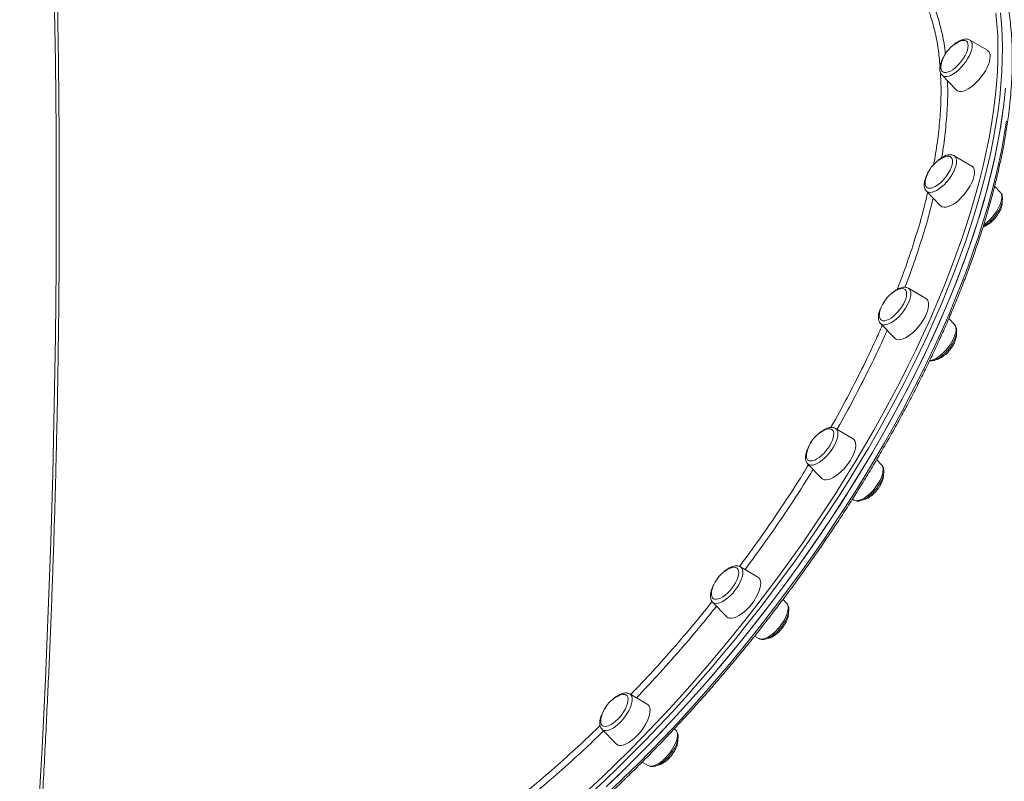
# Model space of a CAD drawing. Units: millimetres. Extents: x -4438 to 22471, y -4558 to 7567.
# Drawn here: x -1550 to -926, y -2577 to -2095 of the extents above; entities that cross this region are included whole.
import ezdxf

# ---------------------------------------------------------------- set-up
doc = ezdxf.new("R2010")
doc.units = ezdxf.units.MM

msp = doc.modelspace()

# ---------------------------------------------------------------- linework, layer by layer
at = {"color": 7, "linetype": 'Continuous', "lineweight": 15}
for p, q in [((-936.98, -2114.39), (-948.09, -2107.85)), ((-965.7, -2130.2), (-956.75, -2139.48)), ((-946.88, -2187.69), (-958, -2181.15)), ((-928.79, -2204.16), (-932.39, -2200.43)), ((-975.61, -2203.5), (-975.67, -2203.43)), ((-975.61, -2203.5), (-966.65, -2212.78)), ((-928.72, -2204.23), (-928.79, -2204.16)), ((-975.91, -2271.59), (-987.03, -2265.05)), ((-1004.64, -2287.4), (-995.68, -2296.68)), ((-957.82, -2288.07), (-961.45, -2284.31)), ((-1022.1, -2360.39), (-1033.22, -2353.85)), ((-1004.01, -2376.87), (-1007.14, -2373.62)), ((-1050.83, -2376.2), (-1041.87, -2385.48)), ((-1022.5, -2398.7), (-1021.62, -2399.22)), ((-1082.29, -2448.03), (-1093.41, -2441.5)), ((-1064.2, -2464.51), (-1066.44, -2462.18)), ((-1111.02, -2463.84), (-1102.06, -2473.12)), ((-1084.41, -2485.33), (-1081.81, -2486.86)), ((-1152.38, -2528.55), (-1163.5, -2522.01)), ((-1181.11, -2544.36), (-1172.15, -2553.64)), ((-1134.29, -2545.02), (-1135.22, -2544.06)), ((-1155.66, -2565.16), (-1151.9, -2567.37))]:
    msp.add_line(p, q, dxfattribs=at)
at = {"color": 7, "linetype": 'Continuous', "lineweight": 15, "flags": 128}
for points in [[(-1550.49, -2772.59), (-1546.98, -2729.37), (-1543.74, -2686.11), (-1540.79, -2642.82), (-1538.12, -2599.5), (-1535.73, -2556.16), (-1533.61, -2512.79), (-1531.78, -2469.4), (-1530.24, -2425.99), (-1528.97, -2382.57), (-1527.98, -2339.14), (-1527.28, -2295.7), (-1526.86, -2252.25), (-1526.72, -2208.79), (-1526.86, -2165.34), (-1527.28, -2121.89), (-1527.98, -2078.45)], [(-966.32, -2123.3), (-966.49, -2124.45), (-966.49, -2125.73), (-966.25, -2126.79), (-965.76, -2127.62), (-965.04, -2128.17), (-964.11, -2128.44), (-963.01, -2128.41), (-961.76, -2128.1), (-960.39, -2127.5), (-958.95, -2126.64), (-957.48, -2125.53), (-956.02, -2124.22), (-954.62, -2122.74), (-953.3, -2121.12), (-952.12, -2119.43), (-951.1, -2117.7), (-950.28, -2115.99), (-949.67, -2114.35), (-949.3, -2112.82), (-949.18, -2111.44), (-949.18, -2111.44)], [(-949.18, -2111.44), (-949.3, -2110.26), (-949.67, -2109.32), (-950.28, -2108.63), (-951.1, -2108.21), (-952.12, -2108.09), (-953.3, -2108.26), (-954.62, -2108.72), (-954.94, -2108.87)], [(-956.75, -2139.48), (-956.73, -2139.5), (-955.89, -2140.11), (-954.83, -2140.43), (-953.59, -2140.45), (-952.2, -2140.18), (-950.67, -2139.62), (-949.06, -2138.78), (-947.38, -2137.68), (-945.69, -2136.35), (-944.02, -2134.81), (-942.41, -2133.1), (-940.88, -2131.27), (-939.48, -2129.34), (-938.24, -2127.36), (-937.19, -2125.37), (-936.35, -2123.43), (-935.73, -2121.58), (-935.35, -2119.84), (-935.22, -2118.28)], [(-1176.27, -2578.76), (-1167.68, -2570.49), (-1159.14, -2562.04), (-1150.66, -2553.42), (-1142.24, -2544.65), (-1133.9, -2535.73), (-1125.64, -2526.67), (-1117.47, -2517.47), (-1109.39, -2508.15), (-1101.41, -2498.7), (-1093.54, -2489.15), (-1085.78, -2479.48), (-1078.14, -2469.73), (-1070.62, -2459.88), (-1063.23, -2449.95), (-1055.98, -2439.95), (-1048.88, -2429.88), (-1041.92, -2419.75), (-1035.12, -2409.58), (-1028.48, -2399.37), (-1022, -2389.12), (-1015.69, -2378.85), (-1009.56, -2368.57), (-1003.61, -2358.28), (-997.85, -2347.99), (-992.27, -2337.7), (-986.89, -2327.44), (-981.71, -2317.2), (-976.73, -2307), (-971.96, -2296.84), (-967.4, -2286.72), (-963.05, -2276.67), (-958.92, -2266.69), (-955.01, -2256.78), (-951.33, -2246.95), (-947.88, -2237.22), (-944.65, -2227.58), (-941.66, -2218.05), (-938.91, -2208.63), (-936.39, -2199.34), (-934.11, -2190.17), (-932.07, -2181.15), (-930.28, -2172.26), (-928.73, -2163.53), (-927.43, -2154.96), (-926.37, -2146.55), (-925.56, -2138.31)], [(-1178.42, -2580.81), (-1169.82, -2572.57), (-1161.27, -2564.16), (-1152.77, -2555.59), (-1144.34, -2546.86), (-1135.98, -2537.98), (-1127.7, -2528.95), (-1119.51, -2519.79), (-1111.4, -2510.49), (-1103.4, -2501.08), (-1095.5, -2491.55), (-1087.71, -2481.91), (-1080.03, -2472.17), (-1072.49, -2462.35), (-1065.07, -2452.44), (-1057.78, -2442.45), (-1050.64, -2432.4), (-1043.65, -2422.29), (-1036.81, -2412.13), (-1030.12, -2401.93), (-1023.6, -2391.69), (-1017.25, -2381.42), (-1011.08, -2371.14), (-1005.08, -2360.85), (-999.27, -2350.56), (-993.65, -2340.27), (-988.22, -2330), (-982.98, -2319.76), (-977.95, -2309.55), (-973.13, -2299.37), (-968.52, -2289.25), (-964.12, -2279.18), (-959.93, -2269.18), (-955.97, -2259.25), (-952.23, -2249.4), (-948.72, -2239.64), (-945.44, -2229.98), (-942.39, -2220.42), (-939.57, -2210.98), (-936.99, -2201.65), (-934.66, -2192.45), (-932.56, -2183.39), (-930.7, -2174.47), (-929.09, -2165.7), (-927.73, -2157.09), (-926.61, -2148.64), (-925.74, -2140.36)], [(-959.38, -2186.92), (-959.12, -2185.46), (-959.11, -2184.17), (-959.35, -2183.09), (-959.83, -2182.26), (-960.53, -2181.7), (-961.45, -2181.42), (-962.55, -2181.43), (-963.8, -2181.73), (-964.85, -2182.17)], [(-976.22, -2196.6), (-976.29, -2196.97), (-976.43, -2198.35), (-976.31, -2199.54), (-975.95, -2200.5), (-975.36, -2201.2), (-974.54, -2201.62), (-973.53, -2201.76), (-972.35, -2201.6), (-971.05, -2201.15), (-969.64, -2200.43), (-968.18, -2199.45), (-966.71, -2198.25), (-965.27, -2196.85), (-963.91, -2195.3), (-962.65, -2193.65), (-961.54, -2191.93), (-960.6, -2190.21), (-959.88, -2188.52), (-959.38, -2186.92)], [(-945.51, -2194.42), (-945.2, -2192.73), (-945.14, -2191.21), (-945.32, -2189.9), (-945.76, -2188.82), (-946.44, -2188), (-946.88, -2187.69)], [(-966.65, -2212.78), (-966.44, -2212.97), (-965.54, -2213.51), (-964.44, -2213.76), (-963.16, -2213.71), (-961.73, -2213.36), (-960.18, -2212.73), (-958.54, -2211.82), (-956.86, -2210.66), (-955.17, -2209.28), (-953.51, -2207.69), (-951.92, -2205.95), (-950.42, -2204.08), (-949.06, -2202.14), (-947.87, -2200.15), (-946.86, -2198.18), (-946.07, -2196.25), (-945.51, -2194.42)], [(-989.28, -2273.33), (-988.65, -2271.68), (-988.26, -2270.14), (-988.12, -2268.75), (-988.22, -2267.55), (-988.57, -2266.59), (-989.16, -2265.87), (-989.96, -2265.44), (-990.97, -2265.29), (-992.14, -2265.44), (-993.44, -2265.87), (-993.88, -2266.07)], [(-1005.25, -2280.5), (-1005.42, -2281.53), (-1005.44, -2282.83), (-1005.21, -2283.91), (-1004.74, -2284.76), (-1004.04, -2285.33), (-1003.13, -2285.63), (-1002.04, -2285.63), (-1000.8, -2285.34), (-999.45, -2284.76), (-998.01, -2283.92), (-996.54, -2282.83), (-995.08, -2281.54), (-993.67, -2280.07), (-992.35, -2278.46), (-991.15, -2276.77), (-990.12, -2275.05), (-989.28, -2273.33)], [(-975.68, -2281.6), (-974.94, -2279.69), (-974.44, -2277.89), (-974.19, -2276.24), (-974.19, -2274.77), (-974.44, -2273.51), (-974.94, -2272.5), (-975.68, -2271.75), (-975.91, -2271.59)], [(-995.68, -2296.68), (-995.27, -2297.04), (-994.32, -2297.5), (-993.17, -2297.68), (-991.85, -2297.55), (-990.38, -2297.14), (-988.81, -2296.43), (-987.16, -2295.46), (-985.47, -2294.24), (-983.79, -2292.8), (-982.14, -2291.18), (-980.57, -2289.4), (-979.1, -2287.51), (-977.78, -2285.55), (-976.63, -2283.56), (-975.68, -2281.6)], [(-1036.84, -2364.78), (-1035.89, -2363.06), (-1035.15, -2361.37), (-1034.63, -2359.76), (-1034.35, -2358.28), (-1034.32, -2356.98), (-1034.54, -2355.88), (-1035, -2355.03), (-1035.69, -2354.44), (-1036.59, -2354.14), (-1037.67, -2354.12), (-1038.91, -2354.4), (-1040.07, -2354.87)], [(-1023.66, -2373.85), (-1022.56, -2371.87), (-1021.66, -2369.91), (-1020.98, -2368.03), (-1020.54, -2366.26), (-1020.35, -2364.65), (-1020.42, -2363.23), (-1020.73, -2362.03), (-1021.29, -2361.08), (-1022.08, -2360.4), (-1022.1, -2360.39)], [(-1051.44, -2369.3), (-1051.49, -2369.55), (-1051.64, -2370.95), (-1051.55, -2372.16), (-1051.21, -2373.13), (-1050.63, -2373.86), (-1049.84, -2374.3), (-1048.84, -2374.46), (-1047.68, -2374.33), (-1046.38, -2373.91), (-1044.98, -2373.21), (-1043.53, -2372.25), (-1042.05, -2371.06), (-1040.61, -2369.68), (-1039.23, -2368.14), (-1037.97, -2366.5), (-1036.84, -2364.78)], [(-1041.87, -2385.48), (-1041.24, -2385.98), (-1040.24, -2386.38), (-1039.04, -2386.47), (-1037.68, -2386.28), (-1036.18, -2385.79), (-1034.59, -2385.02), (-1032.93, -2383.98), (-1031.24, -2382.7), (-1029.56, -2381.21), (-1027.92, -2379.55), (-1026.37, -2377.74), (-1024.94, -2375.82), (-1023.66, -2373.85)], [(-1098.83, -2455.04), (-1097.62, -2453.36), (-1096.57, -2451.63), (-1095.71, -2449.92), (-1095.07, -2448.26), (-1094.66, -2446.71), (-1094.49, -2445.3), (-1094.58, -2444.09), (-1094.91, -2443.1), (-1095.47, -2442.37), (-1096.26, -2441.91), (-1097.25, -2441.74), (-1098.41, -2441.86), (-1099.7, -2442.27), (-1100.26, -2442.51)], [(-1086.19, -2464.91), (-1084.8, -2462.98), (-1083.56, -2461), (-1082.5, -2459.02), (-1081.66, -2457.08), (-1081.04, -2455.22), (-1080.66, -2453.49), (-1080.54, -2451.92), (-1080.66, -2450.55), (-1081.04, -2449.41), (-1081.66, -2448.53), (-1082.29, -2448.03)], [(-1111.63, -2456.95), (-1111.78, -2457.86), (-1111.82, -2459.17), (-1111.62, -2460.28), (-1111.16, -2461.14), (-1110.48, -2461.74), (-1109.59, -2462.06), (-1108.52, -2462.08), (-1107.29, -2461.81), (-1105.94, -2461.26), (-1104.51, -2460.44), (-1103.04, -2459.37), (-1101.58, -2458.09), (-1100.16, -2456.64), (-1098.83, -2455.04)], [(-1102.06, -2473.12), (-1102.04, -2473.14), (-1101.2, -2473.75), (-1100.14, -2474.07), (-1098.9, -2474.1), (-1097.51, -2473.82), (-1095.98, -2473.26), (-1094.37, -2472.42), (-1092.69, -2471.32), (-1091, -2469.99), (-1089.33, -2468.46), (-1087.72, -2466.75), (-1086.19, -2464.91)], [(-1171.01, -2537.96), (-1169.63, -2536.43), (-1168.35, -2534.79), (-1167.21, -2533.08), (-1166.25, -2531.36), (-1165.48, -2529.66), (-1164.94, -2528.04), (-1164.64, -2526.55), (-1164.59, -2525.23), (-1164.79, -2524.12), (-1165.23, -2523.24), (-1165.9, -2522.63), (-1166.79, -2522.3), (-1167.85, -2522.27), (-1169.08, -2522.52), (-1170.35, -2523.03)], [(-1159.01, -2548.55), (-1157.42, -2546.81), (-1155.92, -2544.94), (-1154.56, -2543), (-1153.37, -2541.01), (-1152.36, -2539.04), (-1151.57, -2537.11), (-1151.01, -2535.29), (-1150.7, -2533.59), (-1150.64, -2532.07), (-1150.83, -2530.76), (-1151.26, -2529.68), (-1151.94, -2528.86), (-1152.38, -2528.55)], [(-1181.72, -2537.46), (-1181.75, -2537.58), (-1181.92, -2539), (-1181.85, -2540.22), (-1181.53, -2541.21), (-1180.97, -2541.96), (-1180.19, -2542.43), (-1179.21, -2542.61), (-1178.06, -2542.51), (-1176.77, -2542.11), (-1175.38, -2541.43), (-1173.93, -2540.49), (-1172.46, -2539.32), (-1171.01, -2537.96)], [(-1172.15, -2553.64), (-1171.94, -2553.83), (-1171.04, -2554.37), (-1169.94, -2554.62), (-1168.66, -2554.57), (-1167.23, -2554.22), (-1165.68, -2553.59), (-1164.05, -2552.68), (-1162.36, -2551.52), (-1160.68, -2550.14), (-1159.01, -2548.55)]]:
    msp.add_lwpolyline(points, dxfattribs=at)
at = {"color": 8, "linetype": 'Continuous', "lineweight": 15, "flags": 128}
for points in [[(-1189.37, -2582.48), (-1180.77, -2574.42), (-1172.22, -2566.17), (-1163.72, -2557.76), (-1155.28, -2549.19), (-1146.9, -2540.46), (-1138.6, -2531.58), (-1130.38, -2522.56), (-1122.24, -2513.41), (-1114.2, -2504.12), (-1106.26, -2494.72), (-1098.42, -2485.21), (-1090.69, -2475.59), (-1083.09, -2465.88), (-1075.61, -2456.07), (-1068.25, -2446.19), (-1061.04, -2436.23), (-1053.97, -2426.21), (-1047.04, -2416.13), (-1040.27, -2406.01), (-1033.66, -2395.84), (-1027.21, -2385.64), (-1020.93, -2375.42), (-1014.83, -2365.18), (-1008.91, -2354.94), (-1003.17, -2344.7), (-997.62, -2334.46), (-992.26, -2324.24), (-987.1, -2314.05), (-982.15, -2303.9), (-977.4, -2293.78), (-972.86, -2283.72), (-968.53, -2273.71), (-964.42, -2263.77), (-960.53, -2253.91), (-956.87, -2244.12), (-953.43, -2234.43), (-950.22, -2224.84), (-947.24, -2215.35), (-944.5, -2205.98), (-941.99, -2196.73), (-939.72, -2187.61), (-937.69, -2178.62), (-935.91, -2169.78), (-934.37, -2161.09), (-933.07, -2152.55), (-932.02, -2144.18), (-931.21, -2135.98), (-930.65, -2127.96), (-930.34, -2120.13), (-930.28, -2112.48), (-930.47, -2105.03), (-930.9, -2097.79), (-931.58, -2090.75)], [(-928.76, -2090.64), (-928.08, -2097.71), (-927.64, -2104.99), (-927.45, -2112.47), (-927.52, -2120.15), (-927.83, -2128.03), (-928.39, -2136.08), (-929.2, -2144.32), (-930.25, -2152.73), (-931.56, -2161.3), (-933.11, -2170.03), (-934.9, -2178.92), (-936.94, -2187.94), (-939.22, -2197.11), (-941.73, -2206.4), (-944.49, -2215.82), (-947.48, -2225.35), (-950.71, -2234.99), (-954.16, -2244.72), (-957.84, -2254.55), (-961.75, -2264.46), (-965.88, -2274.44), (-970.22, -2284.5), (-974.78, -2294.61), (-979.56, -2304.77), (-984.54, -2314.97), (-989.72, -2325.21), (-995.1, -2335.47), (-1000.67, -2345.76), (-1006.44, -2356.05), (-1012.39, -2366.34), (-1018.52, -2376.62), (-1024.83, -2386.89), (-1031.31, -2397.14), (-1037.95, -2407.35), (-1044.75, -2417.53), (-1051.71, -2427.65), (-1058.81, -2437.72), (-1066.06, -2447.72), (-1073.45, -2457.65), (-1080.96, -2467.5), (-1088.61, -2477.26), (-1096.37, -2486.92), (-1104.24, -2496.48), (-1112.22, -2505.92), (-1120.3, -2515.24), (-1128.47, -2524.44), (-1136.73, -2533.5), (-1145.07, -2542.42), (-1153.48, -2551.19), (-1161.96, -2559.81), (-1170.5, -2568.26), (-1179.1, -2576.54), (-1187.73, -2584.64)], [(-948.09, -2107.85), (-947.63, -2108.2), (-947.03, -2108.99), (-946.66, -2110.04), (-946.53, -2111.31), (-946.66, -2112.78), (-947.03, -2114.41), (-947.63, -2116.16), (-948.46, -2117.99), (-949.48, -2119.84), (-950.69, -2121.69), (-952.04, -2123.47), (-953.5, -2125.15), (-955.03, -2126.68), (-956.61, -2128.03), (-958.19, -2129.16), (-959.72, -2130.05), (-961.19, -2130.68), (-962.53, -2131.02), (-963.74, -2131.07), (-964.76, -2130.84), (-965.59, -2130.31), (-965.7, -2130.2)], [(-1175.59, -2583.04), (-1166.99, -2574.8), (-1158.44, -2566.39), (-1149.94, -2557.82), (-1141.51, -2549.09), (-1133.15, -2540.21), (-1124.87, -2531.18), (-1116.68, -2522.01), (-1108.57, -2512.72), (-1100.57, -2503.31), (-1092.67, -2493.78), (-1084.88, -2484.14), (-1077.21, -2474.4), (-1069.66, -2464.58), (-1062.24, -2454.67), (-1054.96, -2444.68), (-1047.81, -2434.63), (-1040.82, -2424.52), (-1033.98, -2414.36), (-1027.29, -2404.15), (-1020.78, -2393.92), (-1014.43, -2383.65), (-1008.25, -2373.37), (-1002.25, -2363.08), (-996.44, -2352.79), (-990.82, -2342.5), (-985.39, -2332.23), (-980.16, -2321.99), (-975.13, -2311.77), (-970.3, -2301.6), (-965.69, -2291.48), (-961.29, -2281.41), (-957.1, -2271.41), (-953.14, -2261.48), (-949.4, -2251.63), (-945.89, -2241.87), (-942.61, -2232.21), (-939.56, -2222.65), (-936.74, -2213.2), (-934.17, -2203.88), (-931.83, -2194.68), (-929.73, -2185.62), (-927.88, -2176.7), (-926.26, -2167.93), (-924.9, -2159.31)], [(-958, -2181.15), (-957.79, -2181.29), (-957.11, -2181.99), (-956.66, -2182.96), (-956.45, -2184.16), (-956.49, -2185.57), (-956.78, -2187.15), (-957.31, -2188.86), (-958.06, -2190.67), (-959.02, -2192.52), (-960.17, -2194.37), (-961.47, -2196.18), (-962.9, -2197.9), (-964.42, -2199.48), (-965.99, -2200.9), (-967.57, -2202.11), (-969.12, -2203.08), (-970.61, -2203.8), (-972, -2204.23), (-973.26, -2204.38), (-974.34, -2204.24), (-975.24, -2203.81), (-975.61, -2203.5)], [(-928.15, -2209.71), (-927.86, -2208.13), (-927.82, -2206.72), (-928.03, -2205.52), (-928.48, -2204.55), (-928.72, -2204.23)], [(-987.03, -2265.05), (-986.34, -2265.63), (-985.81, -2266.52), (-985.52, -2267.64), (-985.48, -2268.99), (-985.69, -2270.51), (-986.14, -2272.19), (-986.82, -2273.97), (-987.72, -2275.81), (-988.8, -2277.66), (-990.06, -2279.49), (-991.45, -2281.24), (-992.94, -2282.88), (-994.49, -2284.35), (-996.07, -2285.63), (-997.64, -2286.69), (-999.16, -2287.49), (-1000.58, -2288.02), (-1001.89, -2288.27), (-1003.04, -2288.23), (-1004, -2287.89), (-1004.64, -2287.4)], [(-958.19, -2296.53), (-957.51, -2294.75), (-957.06, -2293.07), (-956.85, -2291.54), (-956.9, -2290.2), (-957.18, -2289.07), (-957.71, -2288.19), (-957.82, -2288.07)], [(-973.54, -2310.85), (-973.26, -2310.83), (-971.96, -2310.58), (-970.53, -2310.05), (-969.01, -2309.25), (-967.44, -2308.19), (-965.86, -2306.91), (-964.31, -2305.44), (-962.82, -2303.8), (-961.43, -2302.05), (-960.17, -2300.22), (-959.09, -2298.37), (-958.19, -2296.53)], [(-1033.22, -2353.85), (-1032.75, -2354.2), (-1032.15, -2354.99), (-1031.78, -2356.04), (-1031.65, -2357.32), (-1031.78, -2358.79), (-1032.15, -2360.42), (-1032.75, -2362.16), (-1033.58, -2363.99), (-1034.61, -2365.85), (-1035.81, -2367.69), (-1037.16, -2369.47), (-1038.62, -2371.15), (-1040.16, -2372.68), (-1041.73, -2374.03), (-1043.31, -2375.16), (-1044.85, -2376.05), (-1046.31, -2376.68), (-1047.65, -2377.02), (-1048.86, -2377.08), (-1049.88, -2376.84), (-1050.71, -2376.31), (-1050.83, -2376.2)], [(-1005.98, -2388.4), (-1004.95, -2386.55), (-1004.12, -2384.72), (-1003.52, -2382.97), (-1003.15, -2381.34), (-1003.03, -2379.87), (-1003.15, -2378.6), (-1003.52, -2377.55), (-1004.01, -2376.87)], [(-1021.62, -2399.22), (-1021.25, -2399.4), (-1020.23, -2399.63), (-1019.03, -2399.58), (-1017.68, -2399.24), (-1016.22, -2398.61), (-1014.68, -2397.72), (-1013.1, -2396.59), (-1011.53, -2395.24), (-1009.99, -2393.71), (-1008.53, -2392.03), (-1007.18, -2390.25), (-1005.98, -2388.4)], [(-1093.41, -2441.5), (-1093.19, -2441.63), (-1092.51, -2442.34), (-1092.06, -2443.31), (-1091.86, -2444.51), (-1091.9, -2445.92), (-1092.19, -2447.5), (-1092.72, -2449.21), (-1093.47, -2451.02), (-1094.43, -2452.87), (-1095.58, -2454.72), (-1096.88, -2456.53), (-1098.31, -2458.24), (-1099.83, -2459.83), (-1101.39, -2461.24), (-1102.97, -2462.45), (-1104.53, -2463.43), (-1106.02, -2464.14), (-1107.41, -2464.58), (-1108.66, -2464.73), (-1109.75, -2464.59), (-1110.65, -2464.16), (-1111.02, -2463.84)], [(-1068.25, -2479.09), (-1066.95, -2477.28), (-1065.8, -2475.43), (-1064.84, -2473.58), (-1064.09, -2471.77), (-1063.56, -2470.06), (-1063.27, -2468.48), (-1063.23, -2467.07), (-1063.43, -2465.87), (-1063.88, -2464.9), (-1064.2, -2464.51)], [(-1081.81, -2486.86), (-1081.12, -2487.15), (-1080.03, -2487.29), (-1078.78, -2487.14), (-1077.39, -2486.7), (-1075.9, -2485.99), (-1074.35, -2485.01), (-1072.76, -2483.8), (-1071.2, -2482.39), (-1069.68, -2480.8), (-1068.25, -2479.09)], [(-1163.5, -2522.01), (-1162.81, -2522.59), (-1162.28, -2523.47), (-1161.99, -2524.6), (-1161.95, -2525.94), (-1162.16, -2527.47), (-1162.61, -2529.14), (-1163.29, -2530.92), (-1164.18, -2532.76), (-1165.27, -2534.62), (-1166.53, -2536.44), (-1167.91, -2538.2), (-1169.41, -2539.83), (-1170.96, -2541.31), (-1172.54, -2542.59), (-1174.11, -2543.64), (-1175.62, -2544.45), (-1177.05, -2544.98), (-1178.36, -2545.23), (-1179.5, -2545.18), (-1180.46, -2544.85), (-1181.11, -2544.36)], [(-1140.78, -2562.39), (-1139.29, -2560.76), (-1137.9, -2559), (-1136.64, -2557.18), (-1135.55, -2555.32), (-1134.66, -2553.48), (-1133.98, -2551.7), (-1133.53, -2550.03), (-1133.32, -2548.5), (-1133.36, -2547.16), (-1133.65, -2546.03), (-1134.18, -2545.15), (-1134.29, -2545.02)], [(-1151.9, -2567.37), (-1151.84, -2567.41), (-1150.87, -2567.74), (-1149.73, -2567.79), (-1148.42, -2567.54), (-1147, -2567.01), (-1145.48, -2566.2), (-1143.91, -2565.15), (-1142.33, -2563.87), (-1140.78, -2562.39)]]:
    msp.add_lwpolyline(points, dxfattribs=at)
at = {"color": 7, "linetype": 'Continuous', "lineweight": 15}
for centre, radius, start, end in [((-945.97, -2127.64), 20.81, 128.23844, 167.96386), ((-945.97, -2127.64), 20.81, 115.55927, 128.23844), ((-939.39, -2117.82), 4.19, 353.73816, 54.82977), ((-955.87, -2200.94), 20.81, 115.55927, 128.23844), ((-955.87, -2200.94), 20.81, 128.23844, 167.96386), ((-984.9, -2284.84), 20.81, 128.23844, 167.96386), ((-984.9, -2284.84), 20.81, 115.55927, 128.23844), ((-1031.09, -2373.64), 20.81, 128.23844, 167.96386), ((-1031.09, -2373.64), 20.81, 115.55927, 128.23844), ((-1091.28, -2461.28), 20.81, 115.55927, 128.23844), ((-1091.28, -2461.28), 20.81, 128.23844, 167.96386), ((-1161.37, -2541.8), 20.81, 128.23844, 167.96386), ((-1161.37, -2541.8), 20.81, 115.55927, 128.23844)]:
    msp.add_arc(centre, radius, start, end, dxfattribs=at)
at = {"color": 8, "linetype": 'Continuous', "lineweight": 15}
msp.add_arc((-955.3, -2201.49), 28.37, 304.39107, 343.15197, dxfattribs=at)
at = {"color": 7, "linetype": 'Continuous', "lineweight": 15}
for points, knots in [([(-1560.87, -2902.67), (-1560.42, -2898.35), (-1558.56, -2880.56), (-1555.47, -2849.27), (-1551.7, -2808.79), (-1548.17, -2768.27), (-1544.9, -2727.72), (-1541.87, -2687.14), (-1539.08, -2646.53), (-1536.55, -2605.9), (-1534.26, -2565.23), (-1532.22, -2524.55), (-1530.42, -2483.85), (-1528.87, -2443.14), (-1527.57, -2402.4), (-1526.52, -2361.66), (-1525.71, -2320.91), (-1525.16, -2280.15), (-1524.85, -2239.39), (-1524.79, -2198.62), (-1524.97, -2157.86), (-1525.4, -2117.1), (-1526.09, -2076.34), (-1527.01, -2035.59), (-1528.19, -1994.86), (-1529.61, -1954.13), (-1531.29, -1913.42), (-1533.2, -1872.73), (-1535.37, -1832.06), (-1537.78, -1791.41), (-1540.44, -1750.79), (-1543.35, -1710.19), (-1546.5, -1669.63), (-1549.9, -1629.09), (-1553.55, -1588.59), (-1557.19, -1550.53), (-1559.74, -1525.99), (-1560.88, -1514.92)], [0, 0, 0, 0, 0.009394, 0.038683, 0.067972, 0.097261, 0.12655, 0.155839, 0.185128, 0.214418, 0.243707, 0.272996, 0.302285, 0.331574, 0.360863, 0.390152, 0.419441, 0.44873, 0.478019, 0.507308, 0.536597, 0.565886, 0.595175, 0.624464, 0.653753, 0.683043, 0.712332, 0.741621, 0.77091, 0.800199, 0.829488, 0.858777, 0.888066, 0.917355, 0.946644, 0.975933, 1, 1, 1, 1]), ([(-921.2, -2119.95), (-921.21, -2118.68), (-921.23, -2114.99), (-921.43, -2109.02), (-921.89, -2102.11), (-922.57, -2095.39), (-923.48, -2088.85), (-924.61, -2082.52), (-925.97, -2076.38), (-927.55, -2070.46), (-929.35, -2064.74), (-931.37, -2059.24), (-933.61, -2053.96), (-936.07, -2048.91), (-938.74, -2044.09), (-941.62, -2039.49), (-944.73, -2035.15), (-947.15, -2032.04), (-948.6, -2030.46), (-948.88, -2030.15)], [0, 0, 0, 0, 0.033472, 0.097106, 0.16074, 0.224365, 0.287978, 0.351574, 0.415147, 0.47869, 0.542197, 0.60566, 0.669072, 0.732427, 0.795719, 0.858945, 0.922104, 0.985199, 1, 1, 1, 1]), ([(-948.14, -2107.84), (-948.15, -2107.83), (-948.48, -2107.58), (-949.27, -2107.34), (-950.44, -2107.16), (-951.73, -2107.26), (-953.12, -2107.62), (-954.61, -2108.25), (-956.16, -2109.15), (-957.72, -2110.26), (-958.73, -2111.16), (-959.23, -2111.61)], [0, 0, 0, 0, 0.006348, 0.114534, 0.223857, 0.339905, 0.465505, 0.598627, 0.73378, 0.867628, 1, 1, 1, 1]), ([(-1485.98, -2713.15), (-1484.55, -2713.86), (-1481.56, -2715.35), (-1476.77, -2717.3), (-1471.67, -2719.08), (-1466.39, -2720.58), (-1460.95, -2721.83), (-1455.33, -2722.82), (-1449.55, -2723.54), (-1443.61, -2724), (-1437.51, -2724.19), (-1431.26, -2724.12), (-1424.87, -2723.79), (-1418.33, -2723.19), (-1411.66, -2722.33), (-1404.86, -2721.2), (-1397.93, -2719.82), (-1390.89, -2718.17), (-1383.72, -2716.26), (-1376.45, -2714.09), (-1369.07, -2711.67), (-1361.59, -2709), (-1354.02, -2706.07), (-1346.36, -2702.89), (-1338.62, -2699.46), (-1330.8, -2695.79), (-1322.91, -2691.88), (-1314.95, -2687.73), (-1306.93, -2683.34), (-1298.85, -2678.72), (-1290.73, -2673.87), (-1282.57, -2668.79), (-1274.36, -2663.5), (-1266.13, -2657.98), (-1257.87, -2652.25), (-1249.59, -2646.31), (-1241.29, -2640.16), (-1232.99, -2633.82), (-1224.69, -2627.27), (-1216.39, -2620.54), (-1208.1, -2613.61), (-1199.82, -2606.51), (-1191.57, -2599.23), (-1183.35, -2591.78), (-1175.16, -2584.16), (-1167.01, -2576.38), (-1158.9, -2568.44), (-1150.85, -2560.36), (-1142.85, -2552.13), (-1134.92, -2543.77), (-1127.05, -2535.27), (-1119.26, -2526.65), (-1111.55, -2517.91), (-1103.93, -2509.06), (-1096.39, -2500.1), (-1088.95, -2491.04), (-1081.62, -2481.89), (-1074.39, -2472.65), (-1067.27, -2463.33), (-1060.27, -2453.94), (-1053.39, -2444.48), (-1046.65, -2434.96), (-1040.03, -2425.39), (-1033.55, -2415.77), (-1027.21, -2406.12), (-1021.02, -2396.43), (-1014.98, -2386.72), (-1009.09, -2376.99), (-1003.37, -2367.25), (-997.81, -2357.5), (-992.41, -2347.76), (-987.19, -2338.03), (-982.14, -2328.32), (-977.28, -2318.63), (-972.59, -2308.97), (-968.09, -2299.35), (-963.78, -2289.77), (-959.67, -2280.24), (-955.74, -2270.78), (-952.02, -2261.38), (-948.5, -2252.05), (-945.18, -2242.8), (-942.07, -2233.64), (-939.16, -2224.57), (-936.47, -2215.6), (-933.99, -2206.73), (-931.72, -2197.97), (-929.67, -2189.33), (-927.84, -2180.82), (-926.23, -2172.43), (-924.84, -2164.18), (-923.67, -2156.08), (-922.72, -2148.12), (-922, -2140.31), (-921.5, -2132.66), (-921.24, -2125.88), (-921.22, -2121.7), (-921.2, -2119.95)], [0, 0, 0, 0, 0.009566, 0.02005, 0.030543, 0.041046, 0.05156, 0.062085, 0.072621, 0.083166, 0.09372, 0.104281, 0.114849, 0.125422, 0.135998, 0.146578, 0.15716, 0.167744, 0.178328, 0.188913, 0.199498, 0.210082, 0.220666, 0.231249, 0.241832, 0.252413, 0.262994, 0.273573, 0.284152, 0.294729, 0.305306, 0.315882, 0.326456, 0.33703, 0.347604, 0.358176, 0.368748, 0.379319, 0.389889, 0.400459, 0.411028, 0.421597, 0.432165, 0.442733, 0.4533, 0.463867, 0.474434, 0.485, 0.495566, 0.506132, 0.516698, 0.527263, 0.537829, 0.548394, 0.558959, 0.569524, 0.580089, 0.590654, 0.601219, 0.611784, 0.622349, 0.632914, 0.64348, 0.654045, 0.66461, 0.675176, 0.685742, 0.696308, 0.706875, 0.717442, 0.728009, 0.738577, 0.749145, 0.759713, 0.770282, 0.780852, 0.791422, 0.801992, 0.812564, 0.823136, 0.833709, 0.844282, 0.854856, 0.865432, 0.876008, 0.886585, 0.897163, 0.907742, 0.918323, 0.928904, 0.939486, 0.950069, 0.960654, 0.971239, 0.981824, 0.992411, 1, 1, 1, 1]), ([(-963.2, -2116.2), (-963.23, -2116.24), (-963.68, -2116.84), (-964.43, -2118.07), (-965.4, -2119.83), (-966.17, -2121.59), (-966.73, -2123.33), (-967.07, -2125.01), (-967.15, -2126.55), (-966.97, -2127.91), (-966.55, -2129.05), (-966.11, -2129.82), (-965.76, -2130.11), (-965.7, -2130.17)], [0, 0, 0, 0, 0.008678, 0.119916, 0.231572, 0.344047, 0.457831, 0.573514, 0.691492, 0.795023, 0.890552, 0.980543, 1, 1, 1, 1]), ([(-958.07, -2181.15), (-958.17, -2181.08), (-958.6, -2180.79), (-959.5, -2180.56), (-960.7, -2180.46), (-962.02, -2180.63), (-963.44, -2181.07), (-964.96, -2181.77), (-966.51, -2182.75), (-967.67, -2183.6), (-968.29, -2184.16), (-968.41, -2184.27)], [0, 0, 0, 0, 0.038163, 0.153586, 0.272105, 0.399101, 0.536279, 0.680002, 0.824335, 0.967086, 1, 1, 1, 1]), ([(-973.15, -2189.58), (-973.28, -2189.76), (-973.82, -2190.5), (-974.63, -2191.86), (-975.54, -2193.63), (-976.25, -2195.39), (-976.76, -2197.11), (-977.03, -2198.77), (-977.03, -2200.28), (-976.76, -2201.59), (-976.33, -2202.63), (-975.88, -2203.15), (-975.69, -2203.38)], [0, 0, 0, 0, 0.035109, 0.148175, 0.261775, 0.376338, 0.492395, 0.610542, 0.730977, 0.833452, 0.928285, 1, 1, 1, 1]), ([(-939.63, -2225.93), (-939.57, -2225.91), (-938.99, -2225.64), (-937.88, -2224.91), (-936.34, -2223.75), (-934.83, -2222.38), (-933.4, -2220.88), (-932.06, -2219.26), (-930.84, -2217.55), (-929.77, -2215.8), (-928.86, -2214.03), (-928.14, -2212.27), (-927.64, -2210.55), (-927.37, -2208.89), (-927.37, -2207.38), (-927.64, -2206.07), (-928.07, -2205.03), (-928.51, -2204.51), (-928.71, -2204.29)], [0, 0, 0, 0, 0.008787, 0.078855, 0.148154, 0.216738, 0.284846, 0.352709, 0.420539, 0.488493, 0.556768, 0.625623, 0.695376, 0.766385, 0.838765, 0.900354, 0.957353, 1, 1, 1, 1]), ([(-931.58, -2220.07), (-931.15, -2219.49), (-930.54, -2218.67), (-929.75, -2217.4), (-929.14, -2216.28), (-928.53, -2214.94), (-928.03, -2213.54), (-927.68, -2212.12), (-927.5, -2210.84), (-927.54, -2210.1), (-927.56, -2209.79)], [0, 0, 0, 0, 0.17772, 0.250462, 0.370739, 0.495275, 0.627368, 0.762855, 0.899487, 1, 1, 1, 1]), ([(-939.71, -2226.19), (-939.3, -2226.05), (-938.42, -2225.76), (-937.05, -2225.03), (-935.67, -2224.11), (-934.49, -2223.15), (-933.48, -2222.21), (-932.53, -2221.23), (-931.92, -2220.48), (-931.58, -2220.07)], [0, 0, 0, 0, 0.144244, 0.307345, 0.472172, 0.627476, 0.737333, 0.855562, 1, 1, 1, 1]), ([(-987.15, -2265.02), (-987.4, -2264.89), (-988.01, -2264.57), (-989.09, -2264.39), (-990.34, -2264.41), (-991.71, -2264.71), (-993.18, -2265.27), (-994.72, -2266.11), (-996.28, -2267.17), (-997.3, -2268.04), (-997.81, -2268.48)], [0, 0, 0, 0, 0.084569, 0.197456, 0.316109, 0.444385, 0.581487, 0.722233, 0.861911, 1, 1, 1, 1]), ([(-1002.17, -2273.45), (-1002.48, -2273.91), (-1003.19, -2274.95), (-1004.11, -2276.6), (-1004.93, -2278.37), (-1005.55, -2280.11), (-1005.95, -2281.81), (-1006.09, -2283.38), (-1005.98, -2284.78), (-1005.62, -2285.97), (-1005.16, -2286.85), (-1004.76, -2287.24), (-1004.63, -2287.37)], [0, 0, 0, 0, 0.089769, 0.201633, 0.314214, 0.427984, 0.543508, 0.661303, 0.767162, 0.864993, 0.956388, 1, 1, 1, 1]), ([(-973.61, -2311), (-973.53, -2311.02), (-973.06, -2311.12), (-972.12, -2311.04), (-970.75, -2310.77), (-969.28, -2310.2), (-967.74, -2309.36), (-966.18, -2308.29), (-964.65, -2307.03), (-963.18, -2305.6), (-961.78, -2304.03), (-960.5, -2302.37), (-959.34, -2300.63), (-958.35, -2298.87), (-957.53, -2297.1), (-956.91, -2295.36), (-956.51, -2293.66), (-956.37, -2292.1), (-956.49, -2290.7), (-956.85, -2289.51), (-957.3, -2288.63), (-957.7, -2288.24), (-957.83, -2288.12)], [0, 0, 0, 0, 0.008656, 0.056561, 0.108351, 0.163703, 0.22053, 0.276922, 0.332673, 0.387935, 0.442902, 0.497755, 0.552648, 0.607707, 0.663117, 0.719112, 0.775973, 0.833947, 0.886049, 0.934203, 0.979186, 1, 1, 1, 1]), ([(-960.62, -2303.98), (-960.18, -2303.4), (-959.57, -2302.58), (-958.78, -2301.3), (-958.17, -2300.19), (-957.56, -2298.85), (-957.06, -2297.45), (-956.71, -2296.03), (-956.53, -2294.79), (-956.57, -2294.09), (-956.59, -2293.81)], [0, 0, 0, 0, 0.179904, 0.25354, 0.375294, 0.501361, 0.635077, 0.772231, 0.910541, 1, 1, 1, 1]), ([(-969.6, -2310.28), (-969.36, -2310.24), (-968.68, -2310.13), (-967.49, -2309.67), (-966.08, -2308.94), (-964.71, -2308.02), (-963.52, -2307.06), (-962.51, -2306.12), (-961.56, -2305.14), (-960.95, -2304.39), (-960.62, -2303.98)], [0, 0, 0, 0, 0.079807, 0.223611, 0.371589, 0.521128, 0.662024, 0.761695, 0.868959, 1, 1, 1, 1]), ([(-1033.17, -2353.92), (-1033.26, -2353.85), (-1033.66, -2353.56), (-1034.53, -2353.31), (-1035.72, -2353.16), (-1037.02, -2353.29), (-1038.42, -2353.68), (-1039.93, -2354.35), (-1041.48, -2355.28), (-1042.7, -2356.15), (-1043.38, -2356.76), (-1043.56, -2356.92)], [0, 0, 0, 0, 0.032369, 0.147092, 0.26384, 0.388308, 0.522969, 0.665001, 0.808488, 0.950494, 1, 1, 1, 1]), ([(-1048.35, -2362.24), (-1048.42, -2362.34), (-1048.91, -2363), (-1049.68, -2364.28), (-1050.62, -2366.05), (-1051.37, -2367.81), (-1051.91, -2369.54), (-1052.22, -2371.21), (-1052.26, -2372.74), (-1052.05, -2374.08), (-1051.59, -2375.19), (-1051.16, -2375.92), (-1050.82, -2376.19), (-1050.78, -2376.22)], [0, 0, 0, 0, 0.0193332, 0.1302848, 0.2417028, 0.3539877, 0.4676524, 0.5832764, 0.7011873, 0.803317, 0.8976171, 0.9868722, 1, 1, 1, 1]), ([(-1021.66, -2399.15), (-1021.57, -2399.22), (-1021.18, -2399.51), (-1020.3, -2399.77), (-1019.12, -2399.91), (-1017.82, -2399.78), (-1016.41, -2399.39), (-1014.91, -2398.72), (-1013.36, -2397.8), (-1011.81, -2396.65), (-1010.29, -2395.32), (-1008.85, -2393.84), (-1007.49, -2392.23), (-1006.25, -2390.54), (-1005.15, -2388.79), (-1004.21, -2387.02), (-1003.47, -2385.26), (-1002.92, -2383.54), (-1002.61, -2381.86), (-1002.57, -2380.34), (-1002.78, -2378.99), (-1003.24, -2377.88), (-1003.67, -2377.16), (-1004.01, -2376.89), (-1004.05, -2376.86)], [0, 0, 0, 0, 0.0117662, 0.0537257, 0.0964246, 0.1419494, 0.1912011, 0.2431504, 0.29563, 0.3475667, 0.3989463, 0.4499386, 0.5007215, 0.5514542, 0.6022627, 0.6532838, 0.7047046, 0.7567536, 0.8097015, 0.8636967, 0.9104653, 0.9536485, 0.9945212, 1, 1, 1, 1]), ([(-1006.8, -2392.78), (-1006.37, -2392.2), (-1005.75, -2391.38), (-1004.97, -2390.1), (-1004.36, -2388.99), (-1003.75, -2387.65), (-1003.24, -2386.25), (-1002.89, -2384.83), (-1002.72, -2383.55), (-1002.76, -2382.82), (-1002.77, -2382.51)], [0, 0, 0, 0, 0.1779548, 0.2507936, 0.371228, 0.4959285, 0.6281958, 0.7638626, 0.9006756, 1, 1, 1, 1]), ([(-1015.83, -2399.09), (-1015.57, -2399.05), (-1014.88, -2398.93), (-1013.68, -2398.47), (-1012.27, -2397.74), (-1010.89, -2396.82), (-1009.71, -2395.86), (-1008.69, -2394.92), (-1007.75, -2393.94), (-1007.14, -2393.19), (-1006.8, -2392.78)], [0, 0, 0, 0, 0.083837, 0.227011, 0.374341, 0.523225, 0.663504, 0.762738, 0.869533, 1, 1, 1, 1]), ([(-1093.41, -2441.54), (-1093.57, -2441.43), (-1094.06, -2441.12), (-1095.02, -2440.89), (-1096.23, -2440.81), (-1097.56, -2441.01), (-1098.99, -2441.47), (-1100.51, -2442.2), (-1102.07, -2443.2), (-1103.2, -2444.04), (-1103.8, -2444.59), (-1103.89, -2444.68)], [0, 0, 0, 0, 0.055955, 0.169745, 0.28719, 0.413332, 0.5494, 0.691385, 0.833551, 0.974122, 1, 1, 1, 1]), ([(-1108.57, -2449.95), (-1108.73, -2450.17), (-1109.3, -2450.97), (-1110.13, -2452.38), (-1111.02, -2454.14), (-1111.72, -2455.9), (-1112.2, -2457.62), (-1112.45, -2459.27), (-1112.42, -2460.77), (-1112.13, -2462.06), (-1111.67, -2463.08), (-1111.21, -2463.59), (-1111.02, -2463.81)], [0, 0, 0, 0, 0.044315, 0.156501, 0.269255, 0.383008, 0.4983, 0.615714, 0.735341, 0.836083, 0.929504, 1, 1, 1, 1]), ([(-1081.81, -2486.81), (-1081.64, -2486.92), (-1081.16, -2487.24), (-1080.2, -2487.47), (-1078.98, -2487.54), (-1077.66, -2487.35), (-1076.22, -2486.89), (-1074.7, -2486.15), (-1073.14, -2485.17), (-1071.6, -2483.97), (-1070.1, -2482.6), (-1068.68, -2481.08), (-1067.35, -2479.45), (-1066.14, -2477.74), (-1065.08, -2475.98), (-1064.19, -2474.21), (-1063.49, -2472.46), (-1063.01, -2470.74), (-1062.77, -2469.08), (-1062.79, -2467.59), (-1063.09, -2466.29), (-1063.54, -2465.27), (-1064, -2464.76), (-1064.2, -2464.54)], [0, 0, 0, 0, 0.020924, 0.063, 0.106423, 0.153063, 0.203373, 0.255875, 0.308439, 0.360416, 0.411871, 0.462985, 0.513932, 0.564867, 0.615907, 0.667203, 0.718955, 0.771408, 0.824825, 0.879252, 0.925085, 0.967585, 1, 1, 1, 1]), ([(-1066.99, -2480.42), (-1066.56, -2479.84), (-1065.94, -2479.02), (-1065.16, -2477.74), (-1064.55, -2476.63), (-1063.94, -2475.29), (-1063.43, -2473.89), (-1063.08, -2472.47), (-1062.91, -2471.19), (-1062.95, -2470.46), (-1062.96, -2470.14)], [0, 0, 0, 0, 0.177872, 0.250681, 0.371057, 0.4957, 0.627905, 0.76351, 0.900258, 1, 1, 1, 1]), ([(-1075.97, -2486.72), (-1075.73, -2486.68), (-1075.05, -2486.57), (-1073.87, -2486.11), (-1072.46, -2485.38), (-1071.08, -2484.46), (-1069.9, -2483.5), (-1068.88, -2482.56), (-1067.94, -2481.58), (-1067.33, -2480.83), (-1066.99, -2480.42)], [0, 0, 0, 0, 0.078882, 0.222831, 0.370958, 0.520648, 0.661686, 0.761457, 0.868831, 1, 1, 1, 1]), ([(-1163.53, -2522.01), (-1163.84, -2521.85), (-1164.5, -2521.51), (-1165.65, -2521.33), (-1166.91, -2521.38), (-1168.29, -2521.7), (-1169.77, -2522.28), (-1171.31, -2523.14), (-1172.87, -2524.22), (-1173.89, -2525.1), (-1174.39, -2525.54)], [0, 0, 0, 0, 0.100335, 0.211279, 0.328292, 0.454876, 0.589822, 0.727835, 0.864688, 1, 1, 1, 1]), ([(-1178.6, -2530.36), (-1178.96, -2530.88), (-1179.71, -2531.98), (-1180.65, -2533.7), (-1181.46, -2535.46), (-1182.06, -2537.2), (-1182.44, -2538.89), (-1182.56, -2540.45), (-1182.42, -2541.84), (-1182.04, -2543.01), (-1181.59, -2543.86), (-1181.19, -2544.22), (-1181.08, -2544.33)], [0, 0, 0, 0, 0.101316, 0.21273, 0.324893, 0.438276, 0.553454, 0.67091, 0.775683, 0.872412, 0.963014, 1, 1, 1, 1]), ([(-1151.89, -2567.36), (-1151.57, -2567.53), (-1150.9, -2567.87), (-1149.75, -2568.05), (-1148.48, -2568), (-1147.11, -2567.68), (-1145.63, -2567.1), (-1144.08, -2566.24), (-1142.53, -2565.16), (-1141, -2563.87), (-1139.53, -2562.43), (-1138.15, -2560.86), (-1136.87, -2559.19), (-1135.73, -2557.45), (-1134.74, -2555.68), (-1133.94, -2553.92), (-1133.34, -2552.18), (-1132.96, -2550.49), (-1132.84, -2548.93), (-1132.97, -2547.54), (-1133.36, -2546.37), (-1133.81, -2545.52), (-1134.21, -2545.15), (-1134.33, -2545.05)], [0, 0, 0, 0, 0.039155, 0.081559, 0.126283, 0.174666, 0.226245, 0.278996, 0.331303, 0.383021, 0.434299, 0.485318, 0.536241, 0.587211, 0.638346, 0.689825, 0.741864, 0.794729, 0.848638, 0.896723, 0.941121, 0.982704, 1, 1, 1, 1]), ([(-1137.08, -2560.93), (-1136.65, -2560.35), (-1136.04, -2559.53), (-1135.25, -2558.26), (-1134.64, -2557.14), (-1134.03, -2555.8), (-1133.53, -2554.4), (-1133.18, -2552.98), (-1133, -2551.73), (-1133.04, -2551.02), (-1133.05, -2550.73)], [0, 0, 0, 0, 0.179363, 0.252777, 0.374162, 0.499848, 0.633164, 0.769898, 0.907797, 1, 1, 1, 1]), ([(-1146.09, -2567.24), (-1145.84, -2567.2), (-1145.15, -2567.08), (-1143.96, -2566.62), (-1142.55, -2565.9), (-1141.17, -2564.97), (-1139.99, -2564.01), (-1138.98, -2563.07), (-1138.03, -2562.09), (-1137.42, -2561.34), (-1137.08, -2560.93)], [0, 0, 0, 0, 0.082303, 0.225713, 0.373287, 0.522423, 0.662937, 0.762339, 0.869314, 1, 1, 1, 1])]:
    msp.add_open_spline(points, degree=3, knots=knots, dxfattribs=at)
at = {"color": 8, "linetype": 'Continuous', "lineweight": 15}
for points, knots in [([(-1015.28, -2039.95), (-1014.74, -2040.14), (-1011.05, -2041.42), (-1004.9, -2044.76), (-996.92, -2050), (-989.76, -2056.29), (-983.4, -2063.52), (-977.83, -2071.7), (-973.07, -2080.79), (-969.11, -2090.72), (-966.07, -2101.53), (-964.22, -2110.24), (-963.67, -2115.6), (-963.55, -2116.82)], [0, 0, 0, 0, 0.018349, 0.124182, 0.229846, 0.335178, 0.440509, 0.546174, 0.652006, 0.75784, 0.863503, 0.968835, 1, 1, 1, 1]), ([(-966.95, -2124.57), (-967.3, -2120.8), (-968.04, -2112.94), (-970.21, -2101.94), (-973.19, -2091.37), (-977.04, -2081.53), (-981.78, -2072.48), (-987.17, -2064.39), (-991.39, -2059.85), (-993.4, -2057.67)], [0, 0, 0, 0, 0.133692, 0.277925, 0.422269, 0.566502, 0.714924, 0.863467, 1, 1, 1, 1]), ([(-971.11, -2187.01), (-970.75, -2185.22), (-969.4, -2178.33), (-967.89, -2166.89), (-966.6, -2152.62), (-966.16, -2139.76), (-966.54, -2131.95), (-966.71, -2128.49)], [0, 0, 0, 0, 0.083761, 0.321901, 0.559858, 0.804727, 1, 1, 1, 1]), ([(-962.3, -2133.73), (-962.23, -2135.34), (-961.96, -2141.28), (-962.38, -2152.28), (-963.66, -2166.72), (-964.9, -2176.82), (-965.93, -2182.23), (-965.97, -2182.44)], [0, 0, 0, 0, 0.108448, 0.401742, 0.695037, 0.987862, 1, 1, 1, 1]), ([(-994.17, -2265.85), (-993.86, -2265.08), (-991.23, -2258.6), (-986.93, -2246.47), (-981.42, -2229.59), (-977.35, -2215.48), (-975.44, -2207.23), (-974.77, -2204.36)], [0, 0, 0, 0, 0.035545, 0.30265, 0.577516, 0.852605, 1, 1, 1, 1]), ([(-971.33, -2207.92), (-971.75, -2209.72), (-973.42, -2216.85), (-977.17, -2229.8), (-982.69, -2246.74), (-986.75, -2258.33), (-989.16, -2264.31), (-989.21, -2264.43)], [0, 0, 0, 0, 0.100012, 0.397672, 0.695809, 0.993946, 1, 1, 1, 1]), ([(-1036.19, -2353.25), (-1036.07, -2353.06), (-1032.39, -2346.77), (-1025.73, -2334.39), (-1016.35, -2316.19), (-1008.97, -2300.86), (-1004.98, -2291.7), (-1003.59, -2288.49)], [0, 0, 0, 0, 0.008937, 0.288962, 0.569216, 0.849241, 1, 1, 1, 1]), ([(-1000.53, -2291.66), (-1001.65, -2294.22), (-1005.33, -2302.68), (-1012.37, -2317.27), (-1021.68, -2335.35), (-1028.35, -2347.77), (-1032.07, -2354.13), (-1032.24, -2354.43)], [0, 0, 0, 0, 0.124311, 0.4107851, 0.698163, 0.9860002, 1, 1, 1, 1]), ([(-1093.99, -2441.22), (-1089.69, -2435.39), (-1081.04, -2423.68), (-1068.81, -2405.93), (-1058.48, -2390.29), (-1052.53, -2380.61), (-1050.21, -2376.84)], [0, 0, 0, 0, 0.276191, 0.555408, 0.826741, 1, 1, 1, 1]), ([(-1047.35, -2379.81), (-1049.4, -2383.16), (-1055.15, -2392.54), (-1065.26, -2407.83), (-1077.54, -2425.66), (-1086.17, -2437.36), (-1090.49, -2443.21)], [0, 0, 0, 0, 0.156285, 0.43728, 0.718279, 1, 1, 1, 1]), ([(-1162.83, -2522.4), (-1158.18, -2517.5), (-1148.7, -2507.51), (-1134.76, -2491.81), (-1122.18, -2477.09), (-1114.5, -2467.5), (-1111.28, -2463.49)], [0, 0, 0, 0, 0.261624, 0.532789, 0.804162, 1, 1, 1, 1]), ([(-1108.53, -2466.42), (-1111.54, -2470.17), (-1119.1, -2479.63), (-1131.65, -2494.33), (-1145.55, -2510), (-1154.88, -2519.84), (-1159.28, -2524.49)], [0, 0, 0, 0, 0.185852, 0.467505, 0.748274, 1, 1, 1, 1]), ([(-1237.42, -2590.67), (-1233, -2587.12), (-1223.53, -2579.52), (-1209.07, -2567.01), (-1195.1, -2554.38), (-1186.25, -2545.8), (-1182.33, -2542)], [0, 0, 0, 0, 0.238823, 0.511395, 0.783758, 1, 1, 1, 1]), ([(-1180.09, -2545.41), (-1183.71, -2548.93), (-1192.4, -2557.36), (-1206.31, -2569.95), (-1220.56, -2582.32), (-1229.7, -2589.67), (-1233.68, -2592.87)], [0, 0, 0, 0, 0.205656, 0.492536, 0.778957, 1, 1, 1, 1])]:
    msp.add_open_spline(points, degree=3, knots=knots, dxfattribs=at)

doc.saveas('drawing.dxf')
